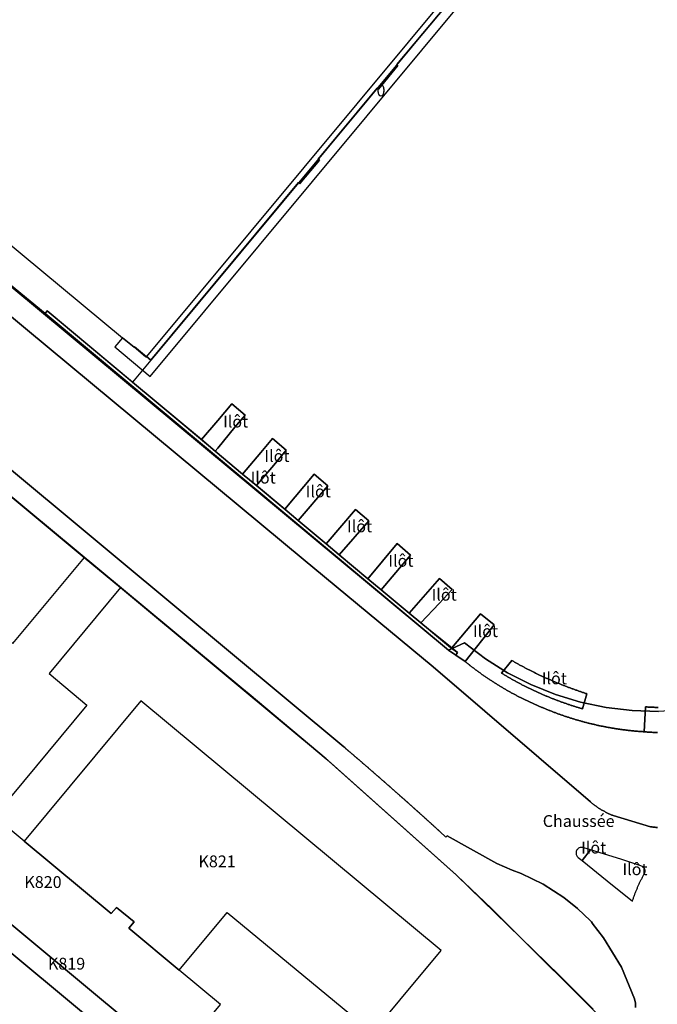
# Model space of a CAD drawing. Extents: x 2498999 to 2500136, y 1116244 to 1117329.
# Drawn here: x 2499195 to 2499276, y 1116591 to 1116716 of the extents above; entities that cross this region are included whole.
import ezdxf

# ---------------------------------------------------------------- set-up
doc = ezdxf.new("R2010")
doc.units = 0
for name, color, linetype in [('CAD_L_OBJEDIV_DETAIL', 71, 'CONTINUOUS'), ('L33', 252, 'CONTINUOUS'), ('L37', 252, 'CONTINUOUS'), ('L41', 252, 'CONTINUOUS'), ('L46', 63, 'CONTINUOUS'), ('L74', 252, 'CONTINUOUS'), ('L78', 252, 'CONTINUOUS'), ('L83', 63, 'CONTINUOUS'), ('L87', 252, 'CONTINUOUS')]:
    doc.layers.add(name, color=color, linetype=linetype)
doc.styles.add('ECRITURE_DROIT', font='romans.shx')

# ---------------------------------------------------------------- blocks, each defined once
blk = doc.blocks.new('FMEBLOCK100')
at = {"layer": 'L83', "flags": 128}
for points in [[(-29.604507, -123.778), (0.586493, -148.924), (35.649493, -178.045), (52.161493, -191.719), (72.138493, -208.882), (72.215493, -208.946), (72.293493, -209.009), (72.371493, -209.071), (72.450493, -209.133), (72.530493, -209.193), (72.610493, -209.253), (72.690493, -209.312), (72.772493, -209.371), (72.853493, -209.428), (72.935493, -209.485), (73.018493, -209.541), (73.101493, -209.597), (73.185493, -209.652), (73.269493, -209.705), (73.354493, -209.758), (73.440493, -209.811), (73.525493, -209.862), (73.611493, -209.913), (73.698493, -209.963), (73.785493, -210.012), (73.873493, -210.06), (73.961493, -210.108), (74.049493, -210.155), (74.138493, -210.201), (74.227493, -210.246), (74.317493, -210.29), (74.407493, -210.333), (74.498493, -210.376), (74.588493, -210.418), (74.680493, -210.458), (74.771493, -210.498), (74.863493, -210.538), (74.955493, -210.576), (75.016493, -210.601), (79.771493, -212.035), (79.870493, -212.047), (79.969493, -212.059), (80.069493, -212.07), (80.168493, -212.079), (80.268493, -212.088), (80.368493, -212.096), (80.467493, -212.103), (80.567493, -212.109), (80.667493, -212.114)], [(80.663493, -200.068), (80.563493, -200.064), (80.463493, -200.059), (80.363493, -200.054), (80.263493, -200.049), (80.163493, -200.044), (80.063493, -200.038), (79.963493, -200.032), (79.864493, -200.026), (79.764493, -200.02), (79.664493, -200.013), (79.564493, -200.007), (79.465493, -200), (79.365493, -199.992), (79.265493, -199.985), (79.166493, -199.977), (79.066493, -199.969), (78.955493, -199.96), (78.843493, -199.953), (78.743493, -199.946), (78.644493, -199.939), (78.544493, -199.932), (78.444493, -199.925), (78.344493, -199.917), (78.245493, -199.909), (78.145493, -199.901), (78.045493, -199.892), (77.946493, -199.884), (77.846493, -199.875), (77.747493, -199.865), (77.647493, -199.856), (77.547493, -199.846), (77.448493, -199.836), (77.348493, -199.826), (77.249493, -199.815), (77.150493, -199.805), (77.050493, -199.794), (76.951493, -199.783), (76.851493, -199.771), (76.752493, -199.759), (76.653493, -199.747), (76.553493, -199.735), (76.454493, -199.723), (76.355493, -199.71), (76.256493, -199.697), (76.157493, -199.683), (76.058493, -199.67), (75.959493, -199.656), (75.860493, -199.642), (75.761493, -199.628), (75.662493, -199.613), (75.563493, -199.598), (75.464493, -199.583), (75.365493, -199.568), (75.267493, -199.552), (75.168493, -199.536), (75.069493, -199.52), (74.970493, -199.504), (74.872493, -199.487), (74.773493, -199.47), (74.675493, -199.453), (74.576493, -199.436), (74.477493, -199.418), (74.379493, -199.4), (74.281493, -199.382), (74.183493, -199.364), (74.084493, -199.345), (73.986493, -199.326), (73.888493, -199.307), (73.790493, -199.288), (73.692493, -199.268), (73.594493, -199.249), (73.496493, -199.229), (73.398493, -199.208), (73.300493, -199.187), (73.202493, -199.166), (73.104493, -199.145), (73.007493, -199.124), (72.910493, -199.102), (72.812493, -199.08), (72.714493, -199.058), (72.616493, -199.036), (72.519493, -199.013), (72.422493, -198.99), (72.324493, -198.967), (72.227493, -198.944), (72.130493, -198.92), (72.033493, -198.896), (71.936493, -198.872), (71.839493, -198.848), (71.742493, -198.823), (71.645493, -198.798), (71.548493, -198.773), (71.452493, -198.748), (71.355493, -198.722), (71.259493, -198.696), (71.162493, -198.67), (71.066493, -198.644), (70.969493, -198.617), (70.873493, -198.59), (70.777493, -198.563), (70.680493, -198.536), (70.584493, -198.508), (70.488493, -198.48), (70.392493, -198.452), (70.296493, -198.424), (70.201493, -198.395), (70.105493, -198.366), (70.009493, -198.337), (69.914493, -198.308), (69.818493, -198.278), (69.723493, -198.248), (69.627493, -198.218), (69.532493, -198.188), (69.437493, -198.158), (69.341493, -198.126), (69.246493, -198.096), (69.151493, -198.065), (69.057493, -198.033), (68.962493, -198.001), (68.867493, -197.969), (68.772493, -197.937), (68.678493, -197.904), (68.583493, -197.871), (68.489493, -197.839), (68.395493, -197.805), (68.301493, -197.772), (68.206493, -197.738), (68.112493, -197.704), (68.018493, -197.67), (67.924493, -197.635), (67.831493, -197.601), (67.737493, -197.566), (67.643493, -197.531), (67.549493, -197.495), (67.456493, -197.46), (67.363493, -197.424), (67.270493, -197.387), (67.177493, -197.351), (67.083493, -197.315), (66.990493, -197.278), (66.897493, -197.241), (66.805493, -197.203), (66.712493, -197.166), (66.619493, -197.128), (66.527493, -197.09), (66.430493, -197.05), (66.332493, -197.011), (66.239493, -196.973), (66.147493, -196.936), (66.054493, -196.898), (65.962493, -196.859), (65.869493, -196.821), (65.777493, -196.782), (65.685493, -196.744), (65.593493, -196.704), (65.501493, -196.665), (65.409493, -196.625), (65.317493, -196.586), (65.226493, -196.545), (65.134493, -196.505), (65.043493, -196.464), (64.951493, -196.424), (64.860493, -196.383), (64.769493, -196.342), (64.678493, -196.3), (64.587493, -196.258), (64.496493, -196.217), (64.406493, -196.174), (64.315493, -196.132), (64.225493, -196.089), (64.134493, -196.047), (64.044493, -196.003), (63.954493, -195.96), (63.864493, -195.917), (63.775493, -195.873), (63.684493, -195.829), (63.594493, -195.785), (63.505493, -195.74), (63.416493, -195.695), (63.326493, -195.651), (63.237493, -195.606), (63.148493, -195.56), (63.059493, -195.514), (62.970493, -195.469), (62.881493, -195.423), (62.792493, -195.376), (62.704493, -195.33), (62.616493, -195.283), (62.527493, -195.236), (62.439493, -195.189), (62.351493, -195.142), (62.263493, -195.094), (62.175493, -195.046), (62.087493, -194.998), (62.000493, -194.95), (61.912493, -194.901), (61.825493, -194.853), (61.738493, -194.804), (61.651493, -194.754), (61.564493, -194.705), (61.477493, -194.655), (61.390493, -194.606), (61.304493, -194.555), (61.218493, -194.505), (61.131493, -194.455), (61.045493, -194.404), (60.959493, -194.353), (60.873493, -194.302), (60.787493, -194.25), (60.702493, -194.199), (60.616493, -194.147), (60.531493, -194.095), (60.445493, -194.043), (60.360493, -193.99), (60.275493, -193.937), (60.190493, -193.885), (60.106493, -193.831), (60.021493, -193.778), (59.937493, -193.724), (59.852493, -193.67), (59.768493, -193.617), (59.684493, -193.562), (59.600493, -193.508), (59.517493, -193.453), (59.433493, -193.398), (59.349493, -193.343), (59.266493, -193.288), (59.183493, -193.233), (59.100493, -193.177), (59.017493, -193.121), (58.934493, -193.065), (58.852493, -193.008), (58.769493, -192.952), (58.687493, -192.895), (58.605493, -192.838), (58.522493, -192.781), (58.441493, -192.724), (58.359493, -192.666), (58.277493, -192.608), (58.196493, -192.55), (58.115493, -192.492), (58.033493, -192.434), (57.952493, -192.375), (57.871493, -192.316), (57.791493, -192.257), (57.710493, -192.198), (57.630493, -192.138), (57.550493, -192.079), (57.470493, -192.019), (57.390493, -191.959), (57.310493, -191.898), (57.230493, -191.838), (57.151493, -191.777), (57.071493, -191.716), (56.992493, -191.655), (56.913493, -191.594), (56.834493, -191.532), (56.756493, -191.47), (56.677493, -191.409), (56.599493, -191.347), (56.521493, -191.284), (56.442493, -191.222), (56.365493, -191.159), (56.287493, -191.096), (56.209493, -191.033), (55.031493, -190.238), (54.101493, -189.578), (2.849493, -146.809), (-10.081507, -136.229)]]:
    blk.add_lwpolyline(points, dxfattribs=at)
blk = doc.blocks.new('FMEBLOCK136')
at = {"layer": 'L83', "flags": 128}
blk.add_lwpolyline([(-5.3635, 57.2715), (-64.6315, -13.9365), (-65.3465, -14.7965), (-67.6765, -17.5945), (-58.9275, -24.8965), (-56.8555, -22.4715), (-55.0375, -20.3445), (-53.3705, -21.7705), (-54.6575, -23.3285), (-56.8395, -25.9695), (-57.1665, -26.3665), (-53.6885, -29.2695), (-51.3905, -26.5165), (-49.9025, -24.7345), (-48.1315, -26.2495), (-49.7355, -28.1425), (-51.5015, -30.2265), (-51.9325, -30.7345), (-48.3375, -33.7355), (-44.5805, -29.2845), (-42.8585, -30.7575), (-46.6265, -35.1635), (-43.0785, -38.1245), (-39.3275, -33.7765), (-37.6305, -35.2275), (-41.4175, -39.5105), (-37.7625, -42.5615), (-34.0515, -38.0945), (-32.3545, -39.5845), (-36.0805, -43.9655), (-32.5085, -46.9475), (-28.6655, -42.5525), (-27.0525, -43.9545), (-28.6965, -45.6955), (-31.0365, -48.1755), (-30.0655, -48.9865), (-27.1105, -51.3355), (-23.4475, -47.0055), (-21.7145, -48.4395), (-25.4175, -53.0805), (-25.3395, -53.1435), (-25.2615, -53.2065), (-25.1845, -53.2695), (-25.1055, -53.3315), (-25.0275, -53.3945), (-24.9495, -53.4565), (-24.8705, -53.5175), (-24.7925, -53.5795), (-24.7135, -53.6415), (-24.6345, -53.7025), (-24.5555, -53.7635), (-24.4755, -53.8245), (-24.3965, -53.8855), (-24.3165, -53.9455), (-24.2365, -54.0065), (-24.1565, -54.0665), (-24.0765, -54.1265), (-23.9965, -54.1855), (-23.9165, -54.2455), (-23.8355, -54.3045), (-23.7555, -54.3635), (-23.6745, -54.4225), (-23.5935, -54.4815), (-23.5115, -54.5395), (-23.4305, -54.5975), (-23.3495, -54.6555), (-23.2675, -54.7135), (-23.1855, -54.7715), (-23.1045, -54.8285), (-23.0215, -54.8855), (-22.9395, -54.9425), (-22.8575, -54.9995), (-22.7745, -55.0555), (-22.6925, -55.1125), (-22.6095, -55.1685), (-22.5265, -55.2245), (-22.4435, -55.2805), (-22.3605, -55.3355), (-22.2775, -55.3905), (-22.1935, -55.4455), (-22.1095, -55.5005), (-22.0265, -55.5555), (-21.9425, -55.6095), (-21.8585, -55.6645), (-21.7745, -55.7175), (-21.6895, -55.7715), (-21.6055, -55.8255), (-21.5205, -55.8785), (-21.4365, -55.9325), (-21.3515, -55.9845), (-21.2665, -56.0375), (-21.1815, -56.0905), (-21.0955, -56.1425), (-21.0105, -56.1945), (-20.9245, -56.2465), (-20.8395, -56.2975), (-20.7535, -56.3495), (-20.6675, -56.4005), (-20.5815, -56.4515), (-20.4955, -56.5025), (-20.4085, -56.5525), (-20.3225, -56.6025), (-20.2365, -56.6535), (-20.1495, -56.7025), (-20.0625, -56.7525), (-19.9755, -56.8015), (-19.8885, -56.8515), (-19.8015, -56.9005), (-19.7145, -56.9485), (-19.6265, -56.9975), (-19.5395, -57.0455), (-19.4515, -57.0935), (-19.3635, -57.1415), (-19.2755, -57.1895), (-19.1875, -57.2365), (-19.0995, -57.2835), (-19.0105, -57.3305), (-18.9225, -57.3775), (-18.8345, -57.4235), (-18.7455, -57.4705), (-18.6565, -57.5165), (-18.5675, -57.5615), (-18.4785, -57.6075), (-18.3895, -57.6535), (-18.3005, -57.6985), (-18.2105, -57.7425), (-18.1215, -57.7875), (-18.0325, -57.8325), (-17.9425, -57.8765), (-17.8515, -57.9205), (-17.7625, -57.9645), (-17.6725, -58.0075), (-17.5825, -58.0505), (-17.4925, -58.0945), (-17.4015, -58.1365), (-17.3115, -58.1795), (-17.2205, -58.2215), (-17.1305, -58.2645), (-17.0395, -58.3055), (-16.9485, -58.3475), (-16.8575, -58.3895), (-16.7665, -58.4305), (-16.6755, -58.4715), (-16.5835, -58.5115), (-16.4925, -58.5525), (-16.4005, -58.5925), (-16.3095, -58.6335), (-16.2175, -58.6725), (-16.1255, -58.7125), (-16.0335, -58.7515), (-15.9415, -58.7915), (-15.8495, -58.8295), (-15.7575, -58.8685), (-15.6645, -58.9065), (-15.5725, -58.9455), (-15.4795, -58.9835), (-15.3875, -59.0205), (-15.2945, -59.0585), (-15.1965, -59.0975), (-15.0995, -59.1375), (-15.0075, -59.1755), (-14.9145, -59.2135), (-14.8215, -59.2505), (-14.7295, -59.2885), (-14.6365, -59.3255), (-14.5435, -59.3625), (-14.4495, -59.3985), (-14.3565, -59.4345), (-14.2635, -59.4715), (-14.1705, -59.5075), (-14.0775, -59.5425), (-13.9835, -59.5785), (-13.8895, -59.6135), (-13.7955, -59.6485), (-13.7025, -59.6825), (-13.6085, -59.7175), (-13.5145, -59.7515), (-13.4205, -59.7855), (-13.3255, -59.8195), (-13.2315, -59.8525), (-13.1375, -59.8865), (-13.0435, -59.9185), (-12.9485, -59.9515), (-12.8545, -59.9845), (-12.7595, -60.0165), (-12.6645, -60.0485), (-12.5695, -60.0805), (-12.4755, -60.1125), (-12.3805, -60.1435), (-12.2855, -60.1735), (-12.1895, -60.2055), (-12.0945, -60.2355), (-11.9995, -60.2655), (-11.9035, -60.2955), (-11.8085, -60.3255), (-11.7125, -60.3555), (-11.6175, -60.3845), (-11.5215, -60.4135), (-11.4255, -60.4425), (-11.3305, -60.4715), (-11.2345, -60.4995), (-11.1385, -60.5275), (-11.0425, -60.5555), (-10.9465, -60.5835), (-10.8495, -60.6105), (-10.7535, -60.6375), (-10.6575, -60.6645), (-10.5605, -60.6915), (-10.4645, -60.7175), (-10.3675, -60.7435), (-10.2715, -60.7695), (-10.1745, -60.7955), (-10.0785, -60.8205), (-9.9815, -60.8455), (-9.8845, -60.8705), (-9.7875, -60.8955), (-9.6905, -60.9195), (-9.5935, -60.9435), (-9.4965, -60.9675), (-9.3995, -60.9915), (-9.3025, -61.0145), (-9.2045, -61.0375), (-9.1075, -61.0605), (-9.0105, -61.0835), (-8.9125, -61.1055), (-8.8145, -61.1275), (-8.7165, -61.1495), (-8.6195, -61.1715), (-8.5225, -61.1925), (-8.4245, -61.2135), (-8.3265, -61.2345), (-8.2285, -61.2555), (-8.1305, -61.2765), (-8.0325, -61.2965), (-7.9345, -61.3155), (-7.8365, -61.3355), (-7.7385, -61.3545), (-7.6405, -61.3735), (-7.5425, -61.3925), (-7.4435, -61.4115), (-7.3455, -61.4295), (-7.2475, -61.4475), (-7.1495, -61.4655), (-7.0505, -61.4835), (-6.9515, -61.5005), (-6.8535, -61.5175), (-6.7545, -61.5345), (-6.6565, -61.5515), (-6.5575, -61.5675), (-6.4585, -61.5835), (-6.3595, -61.5995), (-6.2615, -61.6155), (-6.1625, -61.6305), (-6.0635, -61.6455), (-5.9645, -61.6605), (-5.8655, -61.6755), (-5.7665, -61.6895), (-5.6675, -61.7035), (-5.5685, -61.7175), (-5.4695, -61.7305), (-5.3705, -61.7445), (-5.2715, -61.7575), (-5.1725, -61.7705), (-5.0735, -61.7825), (-4.9735, -61.7945), (-4.8745, -61.8065), (-4.7755, -61.8185), (-4.6755, -61.8305), (-4.5765, -61.8415), (-4.4765, -61.8525), (-4.3775, -61.8625), (-4.2785, -61.8735), (-4.1785, -61.8835), (-4.0795, -61.8935), (-3.9795, -61.9035), (-3.8795, -61.9125), (-3.7805, -61.9225), (-3.6805, -61.9315), (-3.5815, -61.9395), (-3.4815, -61.9485), (-3.3815, -61.9565), (-3.2825, -61.9645), (-3.1825, -61.9725), (-3.0825, -61.9795), (-2.9825, -61.9865), (-2.8835, -61.9935), (-2.7835, -62.0005), (-2.6715, -62.0075), (-2.4845, -58.8445), (-2.3845, -58.8505), (-2.2845, -58.8565), (-2.1845, -58.8635), (-2.0845, -58.8685), (-1.9845, -58.8735), (-1.8855, -58.8785), (-1.7845, -58.8845), (-1.6855, -58.8885), (-1.5855, -58.8935), (-1.4855, -58.8975), (-1.3855, -58.9015), (-1.2855, -58.9055), (-1.1855, -58.9085), (-1.0855, -58.9115), (-0.9855, -58.9145), (-0.8855, -58.9175)], dxfattribs=at)
blk.add_lwpolyline([(-10.5845, -59.0645), (-10.6805, -59.0365), (-10.7755, -59.0085), (-10.8715, -58.9795), (-10.9675, -58.9515), (-11.0635, -58.9225), (-11.1595, -58.8925), (-11.2545, -58.8635), (-11.3505, -58.8335), (-11.4455, -58.8045), (-11.5415, -58.7745), (-11.6365, -58.7435), (-11.7315, -58.7135), (-11.8265, -58.6825), (-11.9215, -58.6515), (-12.0165, -58.6205), (-12.1115, -58.5895), (-12.2065, -58.5575), (-12.3015, -58.5255), (-12.3965, -58.4935), (-12.4905, -58.4615), (-12.5855, -58.4285), (-12.6795, -58.3955), (-12.7745, -58.3625), (-12.8685, -58.3295), (-12.9625, -58.2965), (-13.0565, -58.2625), (-13.1515, -58.2285), (-13.2455, -58.1945), (-13.3395, -58.1605), (-13.4335, -58.1255), (-13.5265, -58.0905), (-13.6205, -58.0555), (-13.7145, -58.0205), (-13.8075, -57.9845), (-13.9005, -57.9495), (-13.9945, -57.9135), (-14.0875, -57.8775), (-14.1805, -57.8415), (-14.2735, -57.8045), (-14.3665, -57.7675), (-14.4595, -57.7305), (-14.5525, -57.6935), (-14.6455, -57.6555), (-14.7375, -57.6185), (-14.8305, -57.5805), (-14.9225, -57.5425), (-15.0155, -57.5035), (-15.1075, -57.4655), (-15.1995, -57.4265), (-15.2915, -57.3875), (-15.3835, -57.3485), (-15.4755, -57.3085), (-15.5675, -57.2695), (-15.6595, -57.2295), (-15.7505, -57.1895), (-15.8425, -57.1495), (-15.9335, -57.1085), (-16.0255, -57.0675), (-16.1165, -57.0265), (-16.2075, -56.9855), (-16.2985, -56.9445), (-16.3895, -56.9025), (-16.4805, -56.8605), (-16.5715, -56.8185), (-16.6615, -56.7765), (-16.7525, -56.7345), (-16.8425, -56.6915), (-16.9325, -56.6485), (-17.0235, -56.6055), (-17.1135, -56.5615), (-17.2035, -56.5185), (-17.2935, -56.4745), (-17.3835, -56.4305), (-17.4725, -56.3865), (-17.5625, -56.3415), (-17.6515, -56.2975), (-17.7415, -56.2525), (-17.8305, -56.2075), (-17.9195, -56.1625), (-18.0085, -56.1165), (-18.0975, -56.0715), (-18.1865, -56.0255), (-18.2755, -55.9795), (-18.3635, -55.9335), (-18.4525, -55.8865), (-18.5405, -55.8395), (-18.6295, -55.7925), (-18.7175, -55.7455), (-18.8055, -55.6985), (-18.8935, -55.6505), (-18.9815, -55.6025), (-19.0685, -55.5545), (-19.1565, -55.5065), (-19.2445, -55.4585), (-19.3315, -55.4095), (-19.4185, -55.3605), (-19.5065, -55.3115), (-19.5935, -55.2625), (-19.6795, -55.2125), (-19.7665, -55.1635), (-19.8535, -55.1135), (-19.9405, -55.0635), (-20.0265, -55.0135), (-20.1125, -54.9625), (-20.1985, -54.9125), (-20.2855, -54.8615), (-20.3705, -54.8105), (-20.4565, -54.7585), (-20.5425, -54.7075), (-20.6285, -54.6555), (-20.7145, -54.6035), (-20.7985, -54.5515), (-19.4855, -52.9475), (-19.3995, -52.9975), (-19.3125, -53.0475), (-19.2255, -53.0965), (-19.1385, -53.1465), (-19.0515, -53.1955), (-18.9645, -53.2445), (-18.8775, -53.2935), (-18.7895, -53.3415), (-18.7025, -53.3905), (-18.6145, -53.4385), (-18.5275, -53.4865), (-18.4395, -53.5345), (-18.3515, -53.5825), (-18.2635, -53.6295), (-18.1755, -53.6775), (-18.0875, -53.7245), (-17.9985, -53.7715), (-17.9105, -53.8185), (-17.8225, -53.8655), (-17.7335, -53.9115), (-17.6445, -53.9575), (-17.5565, -54.0045), (-17.4675, -54.0495), (-17.3785, -54.0955), (-17.2895, -54.1415), (-17.2005, -54.1865), (-17.1105, -54.2315), (-17.0215, -54.2775), (-16.9325, -54.3215), (-16.8425, -54.3665), (-16.7535, -54.4115), (-16.6635, -54.4555), (-16.5745, -54.4995), (-16.4845, -54.5435), (-16.3945, -54.5875), (-16.3045, -54.6305), (-16.2145, -54.6745), (-16.1245, -54.7175), (-16.0335, -54.7605), (-15.9435, -54.8035), (-15.8525, -54.8465), (-15.7625, -54.8885), (-15.6715, -54.9305), (-15.5815, -54.9735), (-15.4905, -55.0145), (-15.3995, -55.0565), (-15.3085, -55.0985), (-15.2175, -55.1395), (-15.1265, -55.1805), (-15.0355, -55.2225), (-14.9435, -55.2625), (-14.8525, -55.3035), (-14.7605, -55.3435), (-14.6695, -55.3845), (-14.5775, -55.4245), (-14.4865, -55.4645), (-14.3945, -55.5035), (-14.3025, -55.5435), (-14.2105, -55.5825), (-14.1185, -55.6215), (-14.0265, -55.6605), (-13.9345, -55.6995), (-13.8425, -55.7385), (-13.7495, -55.7765), (-13.6575, -55.8145), (-13.5645, -55.8525), (-13.4725, -55.8905), (-13.3795, -55.9285), (-13.2865, -55.9655), (-13.1945, -56.0035), (-13.1015, -56.0405), (-13.0085, -56.0775), (-12.9155, -56.1135), (-12.8215, -56.1505), (-12.7285, -56.1865), (-12.6355, -56.2225), (-12.5425, -56.2585), (-12.4495, -56.2945), (-12.3555, -56.3305), (-12.2625, -56.3655), (-12.1685, -56.4005), (-12.0745, -56.4355), (-11.9815, -56.4705), (-11.8875, -56.5055), (-11.7935, -56.5395), (-11.6995, -56.5735), (-11.6055, -56.6075), (-11.5115, -56.6415), (-11.4165, -56.6755), (-11.3225, -56.7085), (-11.2285, -56.7425), (-11.1345, -56.7755), (-11.0395, -56.8085), (-10.9445, -56.8405), (-10.8505, -56.8735), (-10.7565, -56.9055), (-10.6615, -56.9375), (-10.5665, -56.9695), (-10.4715, -57.0015), (-10.3765, -57.0335), (-10.2815, -57.0645), (-10.1865, -57.0955), (-10.0915, -57.1265), (-9.9965, -57.1575), (-9.9395, -57.1755), (-10.4765, -59.0955)], close=True, dxfattribs=at)
blk = doc.blocks.new('FMEBLOCK141')
at = {"layer": 'L83', "flags": 128}
for points in [[(-46.761507, 63.686353), (-11.224507, 34.125353), (17.599493, 10.133353), (17.697493, 10.050353), (17.773493, 9.985353), (17.849493, 9.920353), (17.925493, 9.855353), (18.001493, 9.790353), (18.077493, 9.725353), (18.153493, 9.661353), (18.229493, 9.596353), (18.305493, 9.531353), (18.381493, 9.466353), (18.457493, 9.401353), (18.533493, 9.336353), (18.609493, 9.271353), (18.685493, 9.206353), (18.761493, 9.140353), (18.837493, 9.075353), (18.913493, 9.010353), (18.989493, 8.945353), (19.065493, 8.880353), (19.140493, 8.815353), (19.217493, 8.750353), (19.292493, 8.684353), (19.368493, 8.619353), (19.444493, 8.554353), (19.519493, 8.489353), (19.595493, 8.423353), (19.671493, 8.358353), (19.747493, 8.293353), (19.822493, 8.228353), (19.898493, 8.162353), (19.974493, 8.097353), (20.050493, 8.032353), (20.125493, 7.967353), (20.201493, 7.901353), (20.277493, 7.836353), (20.352493, 7.770353), (20.428493, 7.705353), (20.504493, 7.639353), (20.579493, 7.574353), (20.655493, 7.508353), (20.730493, 7.443353), (20.806493, 7.377353), (20.881493, 7.312353), (20.957493, 7.246353), (21.032493, 7.181353), (21.108493, 7.115353), (21.184493, 7.050353), (21.259493, 6.984353), (21.335493, 6.919353), (21.410493, 6.853353), (21.485493, 6.787353), (21.561493, 6.721353), (21.636493, 6.656353), (21.711493, 6.590353), (21.787493, 6.525353), (21.862493, 6.459353), (21.938493, 6.393353), (22.013493, 6.327353), (22.089493, 6.261353), (22.164493, 6.196353), (22.239493, 6.130353), (22.314493, 6.064353), (22.390493, 5.998353), (22.465493, 5.932353), (22.540493, 5.867353), (22.615493, 5.801353), (22.691493, 5.735353), (22.766493, 5.669353), (22.841493, 5.603353), (22.916493, 5.537353), (22.991493, 5.471353), (23.067493, 5.405353), (23.142493, 5.339353), (23.217493, 5.273353), (23.292493, 5.207353), (23.367493, 5.141353), (23.442493, 5.075353), (23.517493, 5.009353), (23.592493, 4.943353), (23.667493, 4.877353), (23.742493, 4.810353), (23.817493, 4.744353), (23.892493, 4.678353), (23.967493, 4.612353), (24.042493, 4.546353), (24.117493, 4.480353), (24.192493, 4.414353), (24.267493, 4.347353), (24.342493, 4.281353), (24.417493, 4.215353), (24.492493, 4.148353), (24.567493, 4.082353), (24.641493, 4.016353), (24.716493, 3.949353), (24.791493, 3.883353), (24.866493, 3.817353), (24.941493, 3.750353), (25.015493, 3.684353), (25.090493, 3.618353), (25.165493, 3.551353), (25.240493, 3.485353), (25.315493, 3.418353), (25.389493, 3.352353), (25.464493, 3.285353), (25.539493, 3.219353), (25.613493, 3.152353), (25.688493, 3.086353), (25.763493, 3.019353), (25.837493, 2.953353), (25.912493, 2.886353), (25.986493, 2.820353), (26.061493, 2.753353), (26.136493, 2.686353), (26.210493, 2.620353), (26.285493, 2.553353), (26.359493, 2.486353), (26.434493, 2.420353), (26.508493, 2.353353), (26.583493, 2.286353), (26.657493, 2.220353), (26.732493, 2.153353), (26.806493, 2.086353), (26.881493, 2.019353), (26.955493, 1.953353), (27.030493, 1.886353), (27.104493, 1.819353), (27.178493, 1.752353), (27.253493, 1.685353), (27.327493, 1.618353), (27.401493, 1.551353), (27.476493, 1.484353), (27.550493, 1.418353), (27.624493, 1.351353), (27.699493, 1.284353), (27.773493, 1.217353), (27.847493, 1.150353), (27.921493, 1.083353), (27.996493, 1.016353), (28.070493, 0.949353), (28.144493, 0.882353), (28.218493, 0.815353), (28.293493, 0.748353), (28.366493, 0.681353), (28.440493, 0.613353), (28.515493, 0.546353), (28.589493, 0.479353), (28.663493, 0.412353), (28.737493, 0.345353), (28.811493, 0.278353), (28.885493, 0.210353), (28.959493, 0.143353), (29.033493, 0.076353), (29.107493, 0.009353), (29.181493, -0.057647), (29.255493, -0.125647), (29.329493, -0.192647), (29.403493, -0.260647), (29.477493, -0.327647), (29.551493, -0.394647), (29.625493, -0.461647), (29.699493, -0.529647), (29.802493, -0.620647), (30.529493, -1.338647), (30.661493, -1.198647), (30.699493, -1.158647), (37.040493, -4.678647), (38.969493, -5.498647), (40.108493, -5.928647), (42.917493, -7.278647), (45.536493, -8.967647), (47.296493, -10.391647), (48.920493, -11.969647), (49.040493, -12.098647), (49.137493, -12.224647), (49.161493, -12.255647), (50.590493, -14.108647), (52.884493, -17.831647), (54.540493, -21.878647), (54.644493, -22.417647), (54.656493, -22.966647)], [(57.445493, -0.084647), (57.345493, -0.079647), (57.245493, -0.073647), (57.146493, -0.066647), (57.046493, -0.058647), (56.946493, -0.049647), (56.847493, -0.040647), (56.747493, -0.029647), (56.648493, -0.017647), (56.549493, -0.005647), (51.794493, 1.428353), (51.733493, 1.453353), (51.641493, 1.491353), (51.549493, 1.531353), (51.458493, 1.571353), (51.366493, 1.611353), (51.276493, 1.653353), (51.185493, 1.696353), (51.095493, 1.739353), (51.005493, 1.783353), (50.916493, 1.828353), (50.827493, 1.874353), (50.739493, 1.921353), (50.651493, 1.969353), (50.563493, 2.017353), (50.476493, 2.066353), (50.389493, 2.116353), (50.303493, 2.167353), (50.218493, 2.218353), (50.132493, 2.271353), (50.047493, 2.324353), (49.963493, 2.377353), (49.879493, 2.432353), (49.796493, 2.488353), (49.713493, 2.544353), (49.631493, 2.601353), (49.550493, 2.658353), (49.468493, 2.717353), (49.388493, 2.776353), (49.308493, 2.836353), (49.228493, 2.896353), (49.149493, 2.958353), (49.071493, 3.020353), (48.993493, 3.083353), (48.916493, 3.147353), (28.939493, 20.310353), (12.427493, 33.984353), (-22.635507, 63.105353), (-52.826507, 88.251353)]]:
    blk.add_lwpolyline(points, dxfattribs=at)
blk.add_lwpolyline([(54.252493, -9.463647), (54.284493, -9.367647), (54.315493, -9.271647), (54.347493, -9.177647), (54.380493, -9.083647), (54.413493, -8.988647), (54.446493, -8.894647), (54.480493, -8.800647), (54.514493, -8.706647), (54.549493, -8.612647), (54.584493, -8.519647), (54.620493, -8.425647), (54.656493, -8.332647), (54.693493, -8.239647), (54.730493, -8.146647), (54.768493, -8.054647), (54.806493, -7.961647), (54.845493, -7.869647), (54.884493, -7.777647), (54.923493, -7.685647), (54.964493, -7.593647), (55.004493, -7.502647), (55.045493, -7.411647), (55.086493, -7.320647), (55.128493, -7.229647), (55.170493, -7.138647), (55.213493, -7.047647), (55.256493, -6.958647), (55.300493, -6.868647), (55.344493, -6.778647), (55.389493, -6.689647), (55.434493, -6.599647), (55.479493, -6.510647), (55.526493, -6.421647), (55.572493, -6.333647), (55.619493, -6.245647), (55.666493, -6.156647), (55.714493, -6.069647), (55.762493, -5.981647), (55.812493, -5.894647), (55.848493, -5.801647), (55.869493, -5.703647), (55.874493, -5.603647), (55.864493, -5.504647), (55.839493, -5.408647), (55.799493, -5.316647), (55.746493, -5.232647), (55.680493, -5.157647), (55.603493, -5.093647), (55.517493, -5.041647), (55.425493, -5.004647), (55.317493, -4.980647), (52.898493, -4.172647), (48.915493, -2.916647), (48.089493, -2.671647), (47.994493, -2.640647), (47.896493, -2.622647), (47.796493, -2.618647), (47.697493, -2.627647), (47.599493, -2.651647), (47.506493, -2.687647), (47.419493, -2.736647), (47.340493, -2.797647), (47.270493, -2.868647), (47.210493, -2.948647), (47.162493, -3.036647), (47.126493, -3.129647), (47.104493, -3.227647), (47.096493, -3.326647), (47.101493, -3.426647), (47.120493, -3.524647), (47.153493, -3.619647), (47.198493, -3.708647), (47.255493, -3.790647), (47.323493, -3.863647), (47.382493, -3.912647), (47.887493, -4.300647), (51.029493, -6.868647)], close=True, dxfattribs=at)

msp = doc.modelspace()

# ---------------------------------------------------------------- linework, layer by layer
at = {"layer": 'CAD_L_OBJEDIV_DETAIL', "flags": 128}
for points in [[(2499203.5915, 1116648.12), (2499194.501, 1116637.1903), (2499189.8907, 1116641.02), (2499178.42, 1116627.2306), (2499178.1229, 1116626.8732)], [(2499208.2118, 1116644.2999), (2499199.1312, 1116633.3602), (2499203.9215, 1116629.3603), (2499192.5406, 1116615.6607), (2499192.1667, 1116615.2106)]]:
    msp.add_lwpolyline(points, dxfattribs=at)
at = {"layer": 'L33', "flags": 128}
for points in [[(2499271.4966, 1116745.7171), (2499211.5125, 1116673.6491)], [(2499250.8242, 1116635.6896), (2499249.8939, 1116636.3497), (2499198.6416, 1116679.1193), (2499198.9017, 1116679.4292), (2499250.134, 1116636.6696), (2499251.0542, 1116636.0198), (2499250.8242, 1116635.6896)]]:
    msp.add_lwpolyline(points, dxfattribs=at)
at = {"layer": 'L74', "flags": 128}
msp.add_lwpolyline([(2499149.409, 1116725.069), (2499208.462, 1116676.029), (2499209.932, 1116674.809), (2499210.002, 1116674.899), (2499211.512, 1116673.649), (2499212.073, 1116673.179), (2499230.844, 1116695.729), (2499230.994, 1116695.598), (2499233.494, 1116698.598), (2499233.334, 1116698.728), (2499240.824, 1116707.728), (2499240.984, 1116707.598), (2499243.475, 1116710.598), (2499243.324, 1116710.728), (2499250.815, 1116719.728)], dxfattribs=at)
for points in [[(2499210.802, 1116629.88), (2499195.953, 1116612.066), (2499207.038, 1116602.861), (2499207.701, 1116603.661), (2499209.931, 1116601.811), (2499209.267, 1116601.01), (2499215.69, 1116595.676), (2499221.772, 1116603.021), (2499240.263, 1116587.711), (2499241.871, 1116589.642), (2499243.725, 1116591.869), (2499248.964, 1116598.16)], [(2499195.953, 1116612.066), (2499187.32, 1116619.231), (2499182.79, 1116622.98), (2499176.91, 1116627.881), (2499171.866, 1116621.824), (2499171.029, 1116620.821), (2499185.923, 1116608.449), (2499187.16, 1116607.421), (2499190.084, 1116604.993), (2499209.826, 1116588.593), (2499212.77, 1116586.148), (2499215.042, 1116584.261), (2499220.922, 1116591.331), (2499215.69, 1116595.676), (2499209.267, 1116601.01), (2499209.931, 1116601.811), (2499207.701, 1116603.661), (2499207.038, 1116602.861)], [(2499227.062, 1116570.591), (2499210.951, 1116584.007), (2499208.032, 1116586.433), (2499188.304, 1116602.829), (2499185.381, 1116605.258), (2499184.14, 1116606.289), (2499183.097, 1116607.156), (2499177.22, 1116600.091), (2499182.526, 1116595.681), (2499202.076, 1116579.433), (2499221.202, 1116563.522)], [(2499212.77, 1116586.148), (2499209.826, 1116588.593), (2499190.084, 1116604.993), (2499187.16, 1116607.421), (2499185.381, 1116605.258), (2499188.304, 1116602.829), (2499208.032, 1116586.433), (2499210.951, 1116584.007)]]:
    msp.add_lwpolyline(points, close=True, dxfattribs=at)
at = {"layer": 'L78', "flags": 128}
msp.add_lwpolyline([(2499250.8152, 1116719.7278), (2499243.3244, 1116710.7282), (2499243.4746, 1116710.598), (2499240.9844, 1116707.5981), (2499240.8244, 1116707.7282), (2499233.334, 1116698.7284), (2499233.4939, 1116698.5985), (2499230.9936, 1116695.5985), (2499230.8436, 1116695.7285), (2499212.0725, 1116673.1793), (2499211.5125, 1116673.6491), (2499211.4324, 1116673.5592), (2499209.9323, 1116674.8091), (2499208.4622, 1116676.0291), (2499207.5022, 1116674.8692), (2499212.0024, 1116671.1092), (2499274.0768, 1116745.7071)], dxfattribs=at)
at = {"layer": 'L83', "flags": 128}
for points in [[(2499137.519, 1116703.139), (2499175.96, 1116671.2), (2499180.571, 1116667.34), (2499181.681, 1116666.42), (2499190.627, 1116658.934), (2499193.931, 1116656.17), (2499203.591, 1116648.12), (2499208.212, 1116644.3), (2499231.273, 1116625.11), (2499232.343, 1116624.22), (2499233.364, 1116623.359), (2499234.608, 1116622.303), (2499250.868, 1116607.789), (2499251.009, 1116607.657), (2499255.384, 1116603.51), (2499271.285, 1116587.641)], [(2499273.671, 1116590.932), (2499273.659, 1116591.481), (2499273.555, 1116592.02), (2499271.899, 1116596.067), (2499269.605, 1116599.79), (2499268.176, 1116601.643), (2499268.152, 1116601.674), (2499268.055, 1116601.8), (2499267.935, 1116601.929), (2499266.311, 1116603.507), (2499264.551, 1116604.931), (2499261.932, 1116606.62), (2499259.123, 1116607.97), (2499257.984, 1116608.4), (2499256.055, 1116609.22), (2499249.714, 1116612.74), (2499249.676, 1116612.7), (2499249.544, 1116612.56), (2499248.817, 1116613.278), (2499248.714, 1116613.369), (2499248.64, 1116613.437), (2499248.566, 1116613.504), (2499248.492, 1116613.571), (2499248.418, 1116613.638), (2499248.344, 1116613.706), (2499248.27, 1116613.773), (2499248.196, 1116613.841), (2499248.122, 1116613.908), (2499248.048, 1116613.975), (2499247.974, 1116614.042), (2499247.9, 1116614.109), (2499247.826, 1116614.177), (2499247.752, 1116614.244), (2499247.678, 1116614.311), (2499247.604, 1116614.378), (2499247.53, 1116614.445), (2499247.455, 1116614.512), (2499247.381, 1116614.58), (2499247.308, 1116614.647), (2499247.233, 1116614.714), (2499247.159, 1116614.781), (2499247.085, 1116614.848), (2499247.011, 1116614.915), (2499246.936, 1116614.982), (2499246.862, 1116615.049), (2499246.788, 1116615.116), (2499246.714, 1116615.183), (2499246.639, 1116615.25), (2499246.565, 1116615.317), (2499246.491, 1116615.383), (2499246.416, 1116615.45), (2499246.342, 1116615.517), (2499246.268, 1116615.584), (2499246.193, 1116615.651), (2499246.119, 1116615.718), (2499246.045, 1116615.785), (2499245.97, 1116615.852), (2499245.896, 1116615.918), (2499245.821, 1116615.985), (2499245.747, 1116616.052), (2499245.672, 1116616.119), (2499245.598, 1116616.185), (2499245.523, 1116616.252), (2499245.449, 1116616.319), (2499245.374, 1116616.385), (2499245.3, 1116616.452), (2499245.225, 1116616.519), (2499245.151, 1116616.585), (2499245.076, 1116616.652), (2499245.001, 1116616.719), (2499244.927, 1116616.785), (2499244.852, 1116616.852), (2499244.778, 1116616.918), (2499244.703, 1116616.985), (2499244.628, 1116617.051), (2499244.554, 1116617.118), (2499244.479, 1116617.184), (2499244.404, 1116617.251), (2499244.33, 1116617.317), (2499244.255, 1116617.384), (2499244.18, 1116617.45), (2499244.105, 1116617.517), (2499244.03, 1116617.583), (2499243.956, 1116617.649), (2499243.881, 1116617.716), (2499243.806, 1116617.782), (2499243.731, 1116617.848), (2499243.656, 1116617.915), (2499243.582, 1116617.981), (2499243.507, 1116618.047), (2499243.432, 1116618.114), (2499243.357, 1116618.18), (2499243.282, 1116618.246), (2499243.207, 1116618.313), (2499243.132, 1116618.379), (2499243.057, 1116618.445), (2499242.982, 1116618.511), (2499242.907, 1116618.577), (2499242.832, 1116618.643), (2499242.757, 1116618.709), (2499242.682, 1116618.776), (2499242.607, 1116618.842), (2499242.532, 1116618.908), (2499242.457, 1116618.974), (2499242.382, 1116619.04), (2499242.307, 1116619.106), (2499242.232, 1116619.172), (2499242.157, 1116619.238), (2499242.082, 1116619.304), (2499242.006, 1116619.37), (2499241.931, 1116619.436), (2499241.856, 1116619.502), (2499241.781, 1116619.568), (2499241.706, 1116619.634), (2499241.63, 1116619.7), (2499241.555, 1116619.766), (2499241.48, 1116619.831), (2499241.405, 1116619.897), (2499241.329, 1116619.963), (2499241.254, 1116620.029), (2499241.179, 1116620.095), (2499241.104, 1116620.16), (2499241.028, 1116620.226), (2499240.953, 1116620.292), (2499240.877, 1116620.358), (2499240.802, 1116620.424), (2499240.726, 1116620.489), (2499240.651, 1116620.555), (2499240.576, 1116620.62), (2499240.5, 1116620.686), (2499240.425, 1116620.752), (2499240.35, 1116620.818), (2499240.274, 1116620.883), (2499240.199, 1116620.949), (2499240.123, 1116621.014), (2499240.047, 1116621.08), (2499239.972, 1116621.145), (2499239.896, 1116621.211), (2499239.821, 1116621.276), (2499239.745, 1116621.342), (2499239.67, 1116621.407), (2499239.594, 1116621.473), (2499239.519, 1116621.538), (2499239.443, 1116621.604), (2499239.367, 1116621.669), (2499239.292, 1116621.735), (2499239.216, 1116621.8), (2499239.14, 1116621.866), (2499239.065, 1116621.931), (2499238.989, 1116621.996), (2499238.913, 1116622.061), (2499238.837, 1116622.127), (2499238.762, 1116622.192), (2499238.686, 1116622.257), (2499238.61, 1116622.322), (2499238.534, 1116622.388), (2499238.459, 1116622.453), (2499238.383, 1116622.518), (2499238.307, 1116622.583), (2499238.232, 1116622.649), (2499238.155, 1116622.714), (2499238.08, 1116622.779), (2499238.004, 1116622.844), (2499237.928, 1116622.909), (2499237.852, 1116622.974), (2499237.776, 1116623.039), (2499237.7, 1116623.105), (2499237.624, 1116623.17), (2499237.548, 1116623.235), (2499237.472, 1116623.3), (2499237.396, 1116623.365), (2499237.32, 1116623.43), (2499237.244, 1116623.495), (2499237.168, 1116623.56), (2499237.092, 1116623.624), (2499237.016, 1116623.689), (2499236.94, 1116623.754), (2499236.864, 1116623.819), (2499236.788, 1116623.884), (2499236.712, 1116623.949), (2499236.614, 1116624.032), (2499207.79, 1116648.024), (2499172.253, 1116677.585)], [(2499276.534, 1116629.058), (2499276.434, 1116629.061), (2499276.334, 1116629.064), (2499276.234, 1116629.067), (2499276.134, 1116629.07), (2499276.034, 1116629.074), (2499275.934, 1116629.078), (2499275.834, 1116629.082), (2499275.734, 1116629.087), (2499275.635, 1116629.091), (2499275.534, 1116629.097), (2499275.435, 1116629.102), (2499275.335, 1116629.107), (2499275.235, 1116629.112), (2499275.135, 1116629.119), (2499275.035, 1116629.125), (2499274.935, 1116629.131), (2499274.748, 1116625.968), (2499274.859, 1116625.959), (2499274.959, 1116625.951), (2499275.058, 1116625.943), (2499275.158, 1116625.936), (2499275.258, 1116625.928), (2499275.357, 1116625.921), (2499275.457, 1116625.915), (2499275.557, 1116625.908), (2499275.657, 1116625.902), (2499275.756, 1116625.896), (2499275.856, 1116625.89), (2499275.956, 1116625.884), (2499276.056, 1116625.879), (2499276.156, 1116625.874), (2499276.256, 1116625.869), (2499276.356, 1116625.864), (2499276.456, 1116625.86)]]:
    msp.add_lwpolyline(points, dxfattribs=at)
for points in [[(2499251.054, 1116636.02), (2499250.309, 1116636.64), (2499247.354, 1116638.989), (2499246.383, 1116639.8), (2499244.911, 1116641.028), (2499241.339, 1116644.01), (2499239.657, 1116645.414), (2499236.002, 1116648.465), (2499234.341, 1116649.851), (2499230.793, 1116652.812), (2499229.082, 1116654.24), (2499225.487, 1116657.241), (2499223.731, 1116658.706), (2499220.253, 1116661.609), (2499218.492, 1116663.079), (2499209.743, 1116670.381), (2499198.902, 1116679.429), (2499198.642, 1116679.119), (2499249.894, 1116636.35), (2499250.824, 1116635.69)], [(2499220.58, 1116662.006), (2499222.762, 1116664.647), (2499224.049, 1116666.205), (2499222.382, 1116667.631), (2499220.564, 1116665.504), (2499218.492, 1116663.079), (2499220.253, 1116661.609)], [(2499225.918, 1116657.749), (2499227.684, 1116659.833), (2499229.288, 1116661.726), (2499227.517, 1116663.241), (2499226.029, 1116661.459), (2499223.731, 1116658.706), (2499225.487, 1116657.241)], [(2499234.561, 1116657.218), (2499232.839, 1116658.691), (2499229.082, 1116654.24), (2499230.793, 1116652.812)], [(2499239.789, 1116652.748), (2499238.092, 1116654.199), (2499234.341, 1116649.851), (2499236.002, 1116648.465)], [(2499245.065, 1116648.391), (2499243.368, 1116649.881), (2499239.657, 1116645.414), (2499241.339, 1116644.01)], [(2499248.723, 1116642.28), (2499250.367, 1116644.021), (2499248.754, 1116645.423), (2499244.911, 1116641.028), (2499246.383, 1116639.8)], [(2499255.705, 1116639.536), (2499253.972, 1116640.97), (2499250.309, 1116636.64), (2499251.054, 1116636.02), (2499250.824, 1116635.69), (2499252.002, 1116634.895)], [(2499267.48, 1116630.8), (2499267.423, 1116630.818), (2499267.328, 1116630.849), (2499267.233, 1116630.88), (2499267.138, 1116630.911), (2499267.043, 1116630.942), (2499266.948, 1116630.974), (2499266.853, 1116631.006), (2499266.758, 1116631.038), (2499266.663, 1116631.07), (2499266.569, 1116631.102), (2499266.475, 1116631.135), (2499266.38, 1116631.167), (2499266.285, 1116631.2), (2499266.191, 1116631.233), (2499266.097, 1116631.267), (2499266.003, 1116631.3), (2499265.908, 1116631.334), (2499265.814, 1116631.368), (2499265.72, 1116631.402), (2499265.626, 1116631.436), (2499265.532, 1116631.47), (2499265.438, 1116631.505), (2499265.345, 1116631.54), (2499265.251, 1116631.575), (2499265.157, 1116631.61), (2499265.064, 1116631.645), (2499264.97, 1116631.681), (2499264.877, 1116631.717), (2499264.784, 1116631.753), (2499264.691, 1116631.789), (2499264.598, 1116631.825), (2499264.504, 1116631.862), (2499264.411, 1116631.898), (2499264.318, 1116631.935), (2499264.225, 1116631.972), (2499264.133, 1116632.01), (2499264.04, 1116632.047), (2499263.947, 1116632.085), (2499263.855, 1116632.123), (2499263.762, 1116632.161), (2499263.67, 1116632.199), (2499263.577, 1116632.237), (2499263.485, 1116632.276), (2499263.393, 1116632.315), (2499263.301, 1116632.354), (2499263.209, 1116632.393), (2499263.117, 1116632.432), (2499263.025, 1116632.472), (2499262.933, 1116632.511), (2499262.842, 1116632.551), (2499262.75, 1116632.591), (2499262.659, 1116632.632), (2499262.567, 1116632.672), (2499262.476, 1116632.713), (2499262.384, 1116632.753), (2499262.293, 1116632.795), (2499262.202, 1116632.836), (2499262.111, 1116632.877), (2499262.02, 1116632.919), (2499261.929, 1116632.961), (2499261.838, 1116633.002), (2499261.748, 1116633.045), (2499261.657, 1116633.087), (2499261.567, 1116633.129), (2499261.476, 1116633.172), (2499261.386, 1116633.215), (2499261.295, 1116633.258), (2499261.205, 1116633.301), (2499261.115, 1116633.345), (2499261.025, 1116633.388), (2499260.935, 1116633.432), (2499260.845, 1116633.476), (2499260.756, 1116633.52), (2499260.666, 1116633.564), (2499260.577, 1116633.609), (2499260.487, 1116633.654), (2499260.398, 1116633.698), (2499260.309, 1116633.744), (2499260.219, 1116633.789), (2499260.13, 1116633.834), (2499260.041, 1116633.88), (2499259.952, 1116633.926), (2499259.863, 1116633.971), (2499259.775, 1116634.018), (2499259.686, 1116634.064), (2499259.597, 1116634.11), (2499259.509, 1116634.157), (2499259.421, 1116634.204), (2499259.332, 1116634.251), (2499259.244, 1116634.298), (2499259.156, 1116634.346), (2499259.068, 1116634.393), (2499258.98, 1116634.441), (2499258.892, 1116634.489), (2499258.805, 1116634.537), (2499258.717, 1116634.585), (2499258.63, 1116634.634), (2499258.542, 1116634.682), (2499258.455, 1116634.731), (2499258.368, 1116634.78), (2499258.281, 1116634.829), (2499258.194, 1116634.879), (2499258.107, 1116634.928), (2499258.02, 1116634.978), (2499257.934, 1116635.028), (2499256.621, 1116633.424), (2499256.705, 1116633.372), (2499256.791, 1116633.32), (2499256.877, 1116633.268), (2499256.963, 1116633.217), (2499257.049, 1116633.165), (2499257.134, 1116633.114), (2499257.221, 1116633.063), (2499257.307, 1116633.013), (2499257.393, 1116632.962), (2499257.479, 1116632.912), (2499257.566, 1116632.862), (2499257.653, 1116632.812), (2499257.74, 1116632.763), (2499257.826, 1116632.713), (2499257.913, 1116632.664), (2499258.001, 1116632.615), (2499258.088, 1116632.566), (2499258.175, 1116632.517), (2499258.263, 1116632.469), (2499258.351, 1116632.421), (2499258.438, 1116632.373), (2499258.526, 1116632.325), (2499258.614, 1116632.277), (2499258.702, 1116632.23), (2499258.79, 1116632.183), (2499258.879, 1116632.136), (2499258.967, 1116632.089), (2499259.056, 1116632.042), (2499259.144, 1116631.996), (2499259.233, 1116631.95), (2499259.322, 1116631.904), (2499259.411, 1116631.859), (2499259.5, 1116631.813), (2499259.589, 1116631.768), (2499259.678, 1116631.723), (2499259.768, 1116631.678), (2499259.857, 1116631.634), (2499259.947, 1116631.589), (2499260.036, 1116631.545), (2499260.126, 1116631.501), (2499260.216, 1116631.457), (2499260.306, 1116631.414), (2499260.396, 1116631.37), (2499260.487, 1116631.327), (2499260.577, 1116631.284), (2499260.667, 1116631.241), (2499260.758, 1116631.199), (2499260.848, 1116631.157), (2499260.939, 1116631.115), (2499261.03, 1116631.073), (2499261.121, 1116631.031), (2499261.212, 1116630.99), (2499261.303, 1116630.949), (2499261.394, 1116630.908), (2499261.486, 1116630.867), (2499261.577, 1116630.826), (2499261.669, 1116630.786), (2499261.76, 1116630.746), (2499261.852, 1116630.706), (2499261.944, 1116630.667), (2499262.036, 1116630.627), (2499262.128, 1116630.588), (2499262.22, 1116630.549), (2499262.312, 1116630.51), (2499262.404, 1116630.472), (2499262.497, 1116630.433), (2499262.589, 1116630.395), (2499262.682, 1116630.357), (2499262.774, 1116630.32), (2499262.867, 1116630.282), (2499262.96, 1116630.245), (2499263.053, 1116630.208), (2499263.146, 1116630.171), (2499263.239, 1116630.134), (2499263.332, 1116630.098), (2499263.425, 1116630.062), (2499263.519, 1116630.026), (2499263.612, 1116629.991), (2499263.705, 1116629.955), (2499263.799, 1116629.92), (2499263.893, 1116629.885), (2499263.986, 1116629.85), (2499264.08, 1116629.815), (2499264.174, 1116629.781), (2499264.268, 1116629.747), (2499264.363, 1116629.713), (2499264.457, 1116629.679), (2499264.551, 1116629.646), (2499264.645, 1116629.613), (2499264.74, 1116629.58), (2499264.834, 1116629.547), (2499264.929, 1116629.514), (2499265.023, 1116629.482), (2499265.118, 1116629.45), (2499265.213, 1116629.418), (2499265.308, 1116629.386), (2499265.403, 1116629.355), (2499265.498, 1116629.324), (2499265.593, 1116629.293), (2499265.688, 1116629.262), (2499265.783, 1116629.232), (2499265.878, 1116629.201), (2499265.974, 1116629.171), (2499266.069, 1116629.142), (2499266.165, 1116629.112), (2499266.26, 1116629.083), (2499266.356, 1116629.053), (2499266.452, 1116629.024), (2499266.548, 1116628.996), (2499266.644, 1116628.967), (2499266.739, 1116628.939), (2499266.835, 1116628.911), (2499266.943, 1116628.88)], [(2499267.93, 1116610.982), (2499267.104, 1116611.227), (2499267.009, 1116611.258), (2499266.911, 1116611.276), (2499266.811, 1116611.28), (2499266.712, 1116611.271), (2499266.614, 1116611.247), (2499266.521, 1116611.211), (2499266.434, 1116611.162), (2499266.355, 1116611.101), (2499266.285, 1116611.03), (2499266.225, 1116610.95), (2499266.177, 1116610.862), (2499266.141, 1116610.769), (2499266.119, 1116610.671), (2499266.111, 1116610.572), (2499266.116, 1116610.472), (2499266.135, 1116610.374), (2499266.168, 1116610.279), (2499266.213, 1116610.19), (2499266.27, 1116610.108), (2499266.338, 1116610.035), (2499266.397, 1116609.986), (2499266.902, 1116609.598)], [(2499273.299, 1116604.531), (2499273.33, 1116604.627), (2499273.362, 1116604.721), (2499273.395, 1116604.815), (2499273.428, 1116604.91), (2499273.461, 1116605.004), (2499273.495, 1116605.098), (2499273.529, 1116605.192), (2499273.564, 1116605.286), (2499273.599, 1116605.379), (2499273.635, 1116605.473), (2499273.671, 1116605.566), (2499273.708, 1116605.659), (2499273.745, 1116605.752), (2499273.783, 1116605.844), (2499273.821, 1116605.937), (2499273.86, 1116606.029), (2499273.899, 1116606.121), (2499273.938, 1116606.213), (2499273.979, 1116606.305), (2499274.019, 1116606.396), (2499274.06, 1116606.487), (2499274.101, 1116606.578), (2499274.143, 1116606.669), (2499274.185, 1116606.76), (2499274.228, 1116606.851), (2499274.271, 1116606.94), (2499274.315, 1116607.03), (2499274.359, 1116607.12), (2499274.404, 1116607.209), (2499274.449, 1116607.299), (2499274.494, 1116607.388), (2499274.541, 1116607.477), (2499274.587, 1116607.565), (2499274.634, 1116607.653), (2499274.681, 1116607.742), (2499274.729, 1116607.829), (2499274.777, 1116607.917), (2499274.827, 1116608.004), (2499274.863, 1116608.097), (2499274.884, 1116608.195), (2499274.889, 1116608.295), (2499274.879, 1116608.394), (2499274.854, 1116608.49), (2499274.814, 1116608.582), (2499274.761, 1116608.666), (2499274.695, 1116608.741), (2499274.618, 1116608.805), (2499274.532, 1116608.857), (2499274.44, 1116608.894), (2499274.332, 1116608.918), (2499271.913, 1116609.726), (2499267.93, 1116610.982), (2499266.902, 1116609.598), (2499270.044, 1116607.03), (2499273.267, 1116604.435)]]:
    msp.add_lwpolyline(points, close=True, dxfattribs=at)
at = {"layer": 'L87', "flags": 128}
for points in [[(2499283.345, 1116574.311), (2499327.258, 1116629.799), (2499304.447, 1116641.499), (2499302.285, 1116639.216), (2499299.941, 1116637.122), (2499297.43, 1116635.23), (2499294.771, 1116633.554), (2499291.981, 1116632.105), (2499289.08, 1116630.893), (2499286.088, 1116629.928), (2499283.026, 1116629.215), (2499279.916, 1116628.759), (2499276.584, 1116628.562), (2499273.249, 1116628.659), (2499269.935, 1116629.051), (2499266.669, 1116629.735), (2499263.476, 1116630.704), (2499260.381, 1116631.952), (2499257.409, 1116633.469), (2499254.583, 1116635.243), (2499251.924, 1116637.259), (2499249.894, 1116636.35), (2499142.389, 1116725.669)], [(2499142.389, 1116725.669), (2499249.894, 1116636.35), (2499251.924, 1116637.259), (2499254.583, 1116635.243), (2499257.409, 1116633.469), (2499260.381, 1116631.952), (2499263.476, 1116630.704), (2499266.669, 1116629.735), (2499269.935, 1116629.051), (2499273.249, 1116628.659), (2499276.584, 1116628.562)], [(2499268.275, 1116590.711), (2499264.014, 1116595), (2499250.934, 1116607.73), (2499234.353, 1116622.53), (2499224.553, 1116630.74), (2499223.623, 1116631.5), (2499196.571, 1116653.98), (2499138.689, 1116702.059)], [(2499138.689, 1116702.059), (2499196.571, 1116653.98), (2499223.623, 1116631.5), (2499224.553, 1116630.74), (2499234.353, 1116622.53), (2499250.934, 1116607.73), (2499264.014, 1116595), (2499268.275, 1116590.711)]]:
    msp.add_lwpolyline(points, dxfattribs=at)

# ---------------------------------------------------------------- block references
at = {"layer": 'L83'}
for name, p in [('FMEBLOCK100', (2499195.7925, 1116825.928)), ('FMEBLOCK141', (2499219.0145, 1116613.8986)), ('FMEBLOCK136', (2499277.4195, 1116687.9755))]:
    msp.add_blockref(name, p, dxfattribs=at)

# ---------------------------------------------------------------- texts
at = {"layer": 'L37', "linetype": 'CONTINUOUS', "style": 'ECRITURE_DROIT'}
for s, p in [('K821', (2499218.125, 1116608.75)), ('K820', (2499196, 1116606.125)), ('K819', (2499199, 1116595.75))]:
    msp.add_text(s, height=1.5, dxfattribs=at).set_placement(p)
at = {"layer": 'L41', "linetype": 'CONTINUOUS', "style": 'ECRITURE_DROIT'}
msp.add_text('0', height=1.5, dxfattribs=at).set_placement((2499240.75, 1116706.6875))
at = {"layer": 'L46', "linetype": 'CONTINUOUS', "style": 'ECRITURE_DROIT', "oblique": 25}
for s, p in [('Ilôt', (2499221.25, 1116664.625)), ('Ilôt', (2499226.5, 1116660.25)), ('Ilôt', (2499224.75, 1116657.5)), ('Ilôt', (2499231.75, 1116655.75)), ('Ilôt', (2499237, 1116651.3125)), ('Ilôt', (2499242.25, 1116646.9375)), ('Ilôt', (2499247.75, 1116642.625)), ('Ilôt', (2499253, 1116638)), ('Ilôt', (2499261.75, 1116632)), ('Chaussée', (2499261.875, 1116613.875)), ('Ilôt', (2499266.75, 1116610.5)), ('Ilôt', (2499272, 1116607.75))]:
    msp.add_text(s, height=1.5, dxfattribs=at).set_placement(p)

doc.saveas('drawing.dxf')
